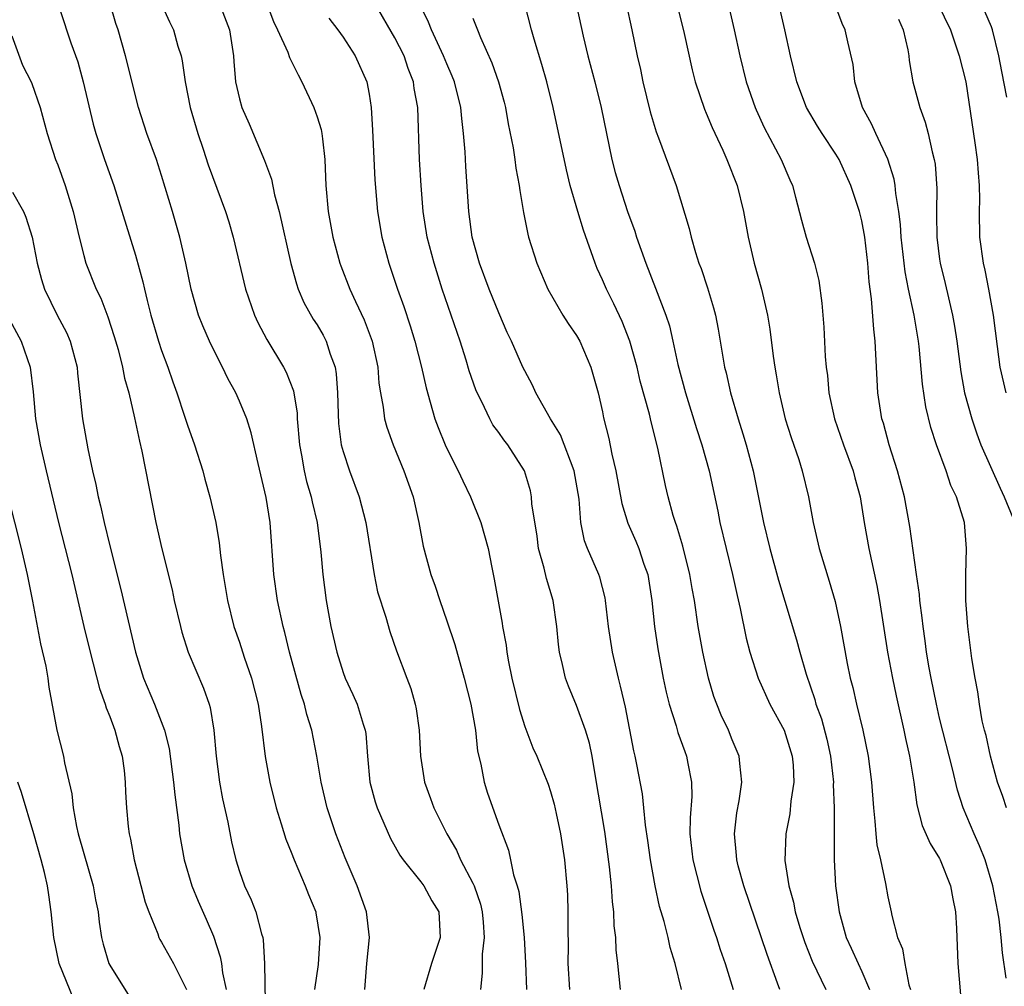
# Model space of a CAD drawing. Units: inches. Extents: x 2625000 to 2628000, y 1455000 to 1458000.
# Drawn here: x 2626256 to 2626332, y 1455873 to 1455948 of the extents above; entities that cross this region are included whole.
import ezdxf

# ---------------------------------------------------------------- set-up
doc = ezdxf.new("R2010")
doc.units = ezdxf.units.IN
doc.header["$MEASUREMENT"] = 0
doc.layers.add('LD26251455_2ft', color=169, linetype='Continuous')

msp = doc.modelspace()

# ---------------------------------------------------------------- linework, layer by layer
at = {"layer": 'LD26251455_2ft'}
for points, elevation in [([(2626258.351, 1455951), (2626260.004, 1455945.996), (2626260.539, 1455944.539), (2626260.957, 1455943), (2626261.722, 1455939.722), (2626261.925, 1455939), (2626262.606, 1455937), (2626263.315, 1455935), (2626265, 1455929.622), (2626265.566, 1455927.566), (2626265.676, 1455927), (2626265.883, 1455926.117), (2626266.174, 1455925), (2626266.762, 1455923), (2626267, 1455922.276), (2626267.479, 1455921), (2626267.867, 1455919.867), (2626268.184, 1455919), (2626268.781, 1455917.219), (2626269, 1455916.521), (2626269.549, 1455915), (2626270.175, 1455913), (2626270.343, 1455912.343), (2626270.734, 1455911), (2626271.188, 1455909), (2626271.434, 1455907.434), (2626271.537, 1455906.463), (2626271.741, 1455905), (2626272.078, 1455903), (2626272.573, 1455901), (2626273, 1455899.789), (2626273.372, 1455898.628), (2626273.932, 1455897), (2626274.44, 1455895), (2626274.707, 1455893.293), (2626275, 1455890.969), (2626275.351, 1455889), (2626275.842, 1455887), (2626276.231, 1455885.769), (2626276.585, 1455884.585), (2626277, 1455883.582), (2626277.219, 1455883), (2626278.081, 1455881), (2626278.337, 1455880.337), (2626278.888, 1455879), (2626278.906, 1455878.906), (2626279.217, 1455877), (2626279.073, 1455874.927), (2626278.802, 1455873)], 10756), ([(2626298.526, 1455951), (2626299.5, 1455946.501), (2626299.876, 1455945), (2626300.407, 1455943), (2626300.9, 1455941), (2626301.718, 1455937), (2626301.99, 1455935.99), (2626302.275, 1455935), (2626302.941, 1455933), (2626303.485, 1455931.485), (2626303.633, 1455931), (2626304.331, 1455929), (2626305.09, 1455927.09), (2626305.896, 1455925), (2626306.173, 1455924.173), (2626306.434, 1455923), (2626306.811, 1455921.189), (2626307.397, 1455919), (2626308.256, 1455916.256), (2626308.673, 1455915), (2626309.231, 1455913), (2626309.888, 1455909.888), (2626310.06, 1455909), (2626310.526, 1455907), (2626311.019, 1455905), (2626311.375, 1455903.375), (2626311.622, 1455902.378), (2626312.084, 1455900.084), (2626312.369, 1455899), (2626312.998, 1455896.997), (2626313.901, 1455895), (2626315.004, 1455893), (2626315.635, 1455891), (2626315.698, 1455890.303), (2626315.765, 1455889), (2626315.533, 1455887.533), (2626315.445, 1455886.555), (2626315.126, 1455885), (2626315.058, 1455882.942), (2626315.357, 1455881), (2626315.729, 1455879.729), (2626315.859, 1455879), (2626316.228, 1455877.772), (2626316.613, 1455876.613), (2626317.181, 1455875.181), (2626318.217, 1455873)], 10736), ([(2626282.665, 1455873), (2626282.837, 1455875), (2626283.034, 1455877), (2626282.802, 1455879), (2626282.09, 1455881), (2626281.151, 1455883.151), (2626280.429, 1455885), (2626279.774, 1455887), (2626279.31, 1455889), (2626278.984, 1455891), (2626278.586, 1455893), (2626278.205, 1455894.205), (2626278.016, 1455895), (2626277.755, 1455895.756), (2626276.871, 1455899), (2626276.517, 1455900.517), (2626276.379, 1455901), (2626275.952, 1455903), (2626275.664, 1455905), (2626275.369, 1455909), (2626275.057, 1455910.943), (2626274.444, 1455913.556), (2626273.923, 1455915.923), (2626273.567, 1455917), (2626273, 1455918.375), (2626272.717, 1455919), (2626272.113, 1455920.113), (2626271.699, 1455921), (2626271, 1455922.348), (2626270.693, 1455923), (2626270.183, 1455924.182), (2626269.858, 1455925), (2626269.281, 1455927), (2626268.869, 1455929), (2626268.414, 1455931), (2626267.84, 1455933), (2626267, 1455935.777), (2626266.601, 1455937), (2626265.877, 1455939), (2626265.224, 1455941), (2626264.216, 1455945), (2626263.645, 1455947), (2626263.482, 1455947.482), (2626263.031, 1455949)], 10754), ([(2626267, 1455948.986), (2626267.618, 1455947.618), (2626267.923, 1455947), (2626268.267, 1455945.733), (2626268.505, 1455945), (2626268.602, 1455944.602), (2626268.822, 1455943), (2626269.209, 1455941), (2626269.787, 1455939), (2626270.212, 1455937.788), (2626270.6, 1455936.6), (2626271.934, 1455933), (2626272.188, 1455932.188), (2626272.529, 1455931), (2626273.479, 1455927), (2626274.161, 1455925), (2626274.424, 1455924.424), (2626275.112, 1455923.113), (2626276.397, 1455921), (2626276.605, 1455920.604), (2626277.162, 1455919.162), (2626277.446, 1455917.446), (2626277.463, 1455917), (2626277.644, 1455915), (2626277.804, 1455914.196), (2626278.002, 1455913), (2626278.184, 1455912.183), (2626278.528, 1455911), (2626278.601, 1455910.601), (2626278.988, 1455909), (2626279.275, 1455906.725), (2626279.427, 1455905), (2626279.705, 1455903), (2626280.066, 1455901), (2626280.507, 1455899), (2626281, 1455897.453), (2626281.168, 1455897), (2626281.752, 1455895.752), (2626282.086, 1455895), (2626282.552, 1455893.448), (2626282.703, 1455893), (2626282.741, 1455892.741), (2626282.879, 1455891), (2626283.072, 1455889), (2626283.481, 1455887.481), (2626283.628, 1455887), (2626284.644, 1455884.644), (2626285.367, 1455883.367), (2626285.64, 1455883), (2626287, 1455881.304), (2626287.224, 1455881), (2626287.848, 1455879.848), (2626288.373, 1455879), (2626288.475, 1455877), (2626287.808, 1455875), (2626287.215, 1455873)], 10752), ([(2626271.473, 1455949), (2626272.242, 1455947), (2626272.544, 1455945), (2626272.567, 1455944.567), (2626272.713, 1455943), (2626273, 1455941.676), (2626273.191, 1455941), (2626273.744, 1455939.744), (2626274.934, 1455936.934), (2626275.489, 1455935.489), (2626275.716, 1455934.284), (2626276.069, 1455933), (2626276.974, 1455928.974), (2626277.402, 1455927.402), (2626277.547, 1455927), (2626277.974, 1455925.974), (2626278.7, 1455924.7), (2626279, 1455924.24), (2626279.453, 1455923.453), (2626279.691, 1455923), (2626280.004, 1455921.996), (2626280.386, 1455921), (2626280.477, 1455920.477), (2626280.573, 1455919), (2626280.606, 1455917.394), (2626280.648, 1455916.648), (2626280.862, 1455915), (2626281, 1455914.483), (2626281.489, 1455913), (2626282.237, 1455911), (2626282.756, 1455909), (2626283.391, 1455905), (2626283.66, 1455903.66), (2626284.296, 1455901.704), (2626284.601, 1455900.601), (2626285.111, 1455899.111), (2626285.906, 1455897), (2626286.218, 1455896.218), (2626286.567, 1455895), (2626286.646, 1455894.646), (2626286.875, 1455893), (2626286.967, 1455891), (2626287.268, 1455889), (2626287.739, 1455887.739), (2626287.995, 1455887), (2626289.001, 1455885), (2626289.741, 1455883.741), (2626290.055, 1455883), (2626291, 1455881.204), (2626291.093, 1455881), (2626291.592, 1455879.593), (2626291.725, 1455879), (2626291.804, 1455878.196), (2626291.876, 1455877), (2626291.724, 1455875.725), (2626291.729, 1455874.271), (2626291.593, 1455873)], 10750), ([(2626275.117, 1455949), (2626275.641, 1455947.641), (2626275.953, 1455947), (2626276.726, 1455945.275), (2626276.861, 1455944.861), (2626277.522, 1455943.521), (2626277.812, 1455943), (2626278.737, 1455941), (2626279, 1455940.284), (2626279.308, 1455939.307), (2626279.366, 1455939), (2626279.398, 1455938.603), (2626279.602, 1455937), (2626279.651, 1455935.651), (2626279.658, 1455935), (2626279.836, 1455933), (2626280.218, 1455931), (2626280.747, 1455929), (2626280.812, 1455928.812), (2626281.515, 1455927), (2626281.952, 1455926.048), (2626282.636, 1455924.636), (2626283.246, 1455923), (2626283.669, 1455921), (2626283.762, 1455919.762), (2626283.877, 1455919), (2626284.093, 1455917.907), (2626284.198, 1455917), (2626284.359, 1455916.359), (2626284.852, 1455915), (2626285.68, 1455913), (2626286.394, 1455911), (2626286.849, 1455909), (2626287.179, 1455907.179), (2626287.76, 1455905), (2626288.099, 1455904.098), (2626288.446, 1455903), (2626289, 1455901.441), (2626289.605, 1455899.604), (2626290.329, 1455897), (2626290.845, 1455895), (2626291.201, 1455893), (2626291.373, 1455891.373), (2626291.614, 1455890.387), (2626291.871, 1455889), (2626292.145, 1455888.145), (2626293, 1455885.709), (2626293.745, 1455883.745), (2626293.918, 1455883), (2626294.145, 1455881.855), (2626294.431, 1455881), (2626294.559, 1455880.559), (2626294.788, 1455878.788), (2626294.958, 1455877), (2626295.063, 1455875.063), (2626295.152, 1455873)], 10748), ([(2626302.379, 1455873), (2626302.189, 1455875), (2626302.054, 1455876.054), (2626302.038, 1455877), (2626301.903, 1455877.903), (2626301.872, 1455879), (2626301.764, 1455879.764), (2626301.692, 1455881), (2626301.547, 1455882.453), (2626301.174, 1455885.174), (2626300.43, 1455889.57), (2626300.208, 1455891), (2626300.005, 1455892.005), (2626299.698, 1455893), (2626299, 1455894.89), (2626298.378, 1455896.379), (2626298.156, 1455897), (2626297.928, 1455898.073), (2626297.69, 1455899), (2626297.606, 1455899.606), (2626297.481, 1455901), (2626297.196, 1455903), (2626296.681, 1455904.681), (2626296.506, 1455905.494), (2626296.078, 1455907), (2626295.951, 1455907.951), (2626295.559, 1455910.441), (2626295.53, 1455911), (2626295.44, 1455911.44), (2626294.987, 1455913), (2626293.705, 1455915), (2626293.384, 1455915.384), (2626293, 1455915.944), (2626292.555, 1455916.554), (2626292.311, 1455917), (2626291.694, 1455918.306), (2626291.328, 1455919), (2626291.232, 1455919.232), (2626290.717, 1455920.717), (2626290.485, 1455921.515), (2626290.016, 1455923), (2626288.65, 1455927), (2626288.009, 1455929), (2626287.494, 1455931), (2626287.174, 1455933), (2626287.006, 1455935), (2626286.889, 1455937), (2626286.757, 1455941), (2626286.479, 1455942.479), (2626286.417, 1455943), (2626286.018, 1455944.018), (2626285.699, 1455945), (2626285, 1455946.395), (2626283.479, 1455949)], 10744), ([(2626307.096, 1455873), (2626306.614, 1455875), (2626306.23, 1455876.23), (2626306.064, 1455877), (2626305.75, 1455878.25), (2626305.403, 1455879.403), (2626305.061, 1455881), (2626304.7, 1455883), (2626304.498, 1455884.498), (2626304.319, 1455885.681), (2626304.198, 1455887), (2626304.079, 1455888.079), (2626303.645, 1455890.355), (2626303.51, 1455891), (2626303.405, 1455891.405), (2626302.769, 1455894.768), (2626302.399, 1455896.399), (2626302.228, 1455897), (2626301.766, 1455899), (2626301.464, 1455901), (2626301.244, 1455903), (2626301.206, 1455903.206), (2626300.786, 1455904.785), (2626300.712, 1455905), (2626299.842, 1455907), (2626299.605, 1455907.605), (2626299.325, 1455909), (2626299.193, 1455910.807), (2626298.824, 1455913), (2626297.765, 1455915.765), (2626297, 1455917), (2626295.861, 1455919), (2626295.603, 1455919.603), (2626295, 1455920.707), (2626294.865, 1455921), (2626293.991, 1455923), (2626293.663, 1455923.663), (2626293, 1455925.166), (2626292.273, 1455927), (2626291.521, 1455929), (2626290.953, 1455931), (2626290.685, 1455933), (2626290.454, 1455936.454), (2626290.401, 1455937.599), (2626290.292, 1455939), (2626290.153, 1455940.153), (2626290.086, 1455941), (2626289.584, 1455943), (2626289.417, 1455943.417), (2626289, 1455944.37), (2626288.751, 1455945), (2626287.817, 1455947), (2626287.596, 1455947.596), (2626286.901, 1455949)], 10742), ([(2626314.671, 1455873), (2626314.507, 1455873.493), (2626313.701, 1455875.701), (2626311.895, 1455881), (2626311.47, 1455882.53), (2626311.353, 1455883), (2626311.339, 1455883.34), (2626311.167, 1455885), (2626311.372, 1455886.628), (2626311.539, 1455887.539), (2626311.75, 1455889), (2626311.582, 1455890.418), (2626311.541, 1455891), (2626311, 1455892.26), (2626310.711, 1455893), (2626310.163, 1455894.162), (2626309.82, 1455895), (2626309.598, 1455895.598), (2626309.173, 1455897), (2626308.734, 1455899), (2626308.385, 1455901), (2626308.083, 1455903), (2626307.911, 1455903.911), (2626307.731, 1455905), (2626307.187, 1455907.187), (2626306.727, 1455908.727), (2626306.618, 1455909), (2626306.447, 1455909.553), (2626306.054, 1455911), (2626305.856, 1455911.856), (2626305.27, 1455914.731), (2626304.761, 1455916.761), (2626304.627, 1455917.373), (2626303.918, 1455919.918), (2626303.664, 1455921), (2626303.109, 1455923), (2626302.511, 1455924.511), (2626301.877, 1455925.878), (2626301.306, 1455927), (2626301, 1455927.735), (2626300.598, 1455928.598), (2626300.435, 1455929), (2626299.543, 1455931.543), (2626299.095, 1455933), (2626298.512, 1455935), (2626298.213, 1455936.213), (2626297.202, 1455941), (2626296.706, 1455943), (2626296.334, 1455944.334), (2626295.725, 1455946.275), (2626295.515, 1455947), (2626295.005, 1455949)], 10738), ([(2626302.825, 1455949), (2626303.266, 1455947), (2626303.674, 1455945), (2626303.929, 1455943.929), (2626304.116, 1455943), (2626304.681, 1455940.681), (2626305.141, 1455939.141), (2626305.329, 1455938.671), (2626306.669, 1455935), (2626307.684, 1455931.684), (2626307.837, 1455931), (2626308.162, 1455929.838), (2626308.436, 1455929), (2626308.599, 1455928.599), (2626309.098, 1455927.098), (2626309.57, 1455925.57), (2626309.713, 1455925), (2626309.928, 1455923.928), (2626310.42, 1455921), (2626310.539, 1455920.539), (2626310.866, 1455919), (2626311.455, 1455917), (2626311.835, 1455915.835), (2626312.077, 1455915), (2626312.61, 1455913), (2626313.42, 1455909), (2626313.896, 1455907), (2626314.567, 1455904.567), (2626315.953, 1455899.953), (2626316.205, 1455899), (2626316.696, 1455897.304), (2626317.363, 1455895.363), (2626317.457, 1455895), (2626317.88, 1455893.88), (2626318.312, 1455892.312), (2626318.595, 1455891), (2626318.808, 1455889), (2626318.796, 1455888.796), (2626318.867, 1455887), (2626318.853, 1455886.853), (2626318.854, 1455884.854), (2626318.873, 1455883), (2626318.97, 1455881), (2626319.238, 1455879), (2626319.799, 1455877), (2626320.184, 1455876.185), (2626320.709, 1455875), (2626321, 1455874.397), (2626321.594, 1455873)], 10734), ([(2626306.738, 1455949), (2626307.295, 1455946.705), (2626307.919, 1455943.919), (2626308.159, 1455943), (2626308.87, 1455940.87), (2626309, 1455940.584), (2626309.456, 1455939.456), (2626310.276, 1455937.724), (2626310.599, 1455937), (2626311.374, 1455935), (2626311.866, 1455933), (2626312.237, 1455931), (2626312.709, 1455929), (2626313.268, 1455927), (2626313.719, 1455925), (2626313.91, 1455923.91), (2626314.165, 1455921.835), (2626314.284, 1455921), (2626314.4, 1455920.4), (2626314.618, 1455919), (2626315.099, 1455917), (2626315.553, 1455915.553), (2626316.134, 1455913.866), (2626316.41, 1455913), (2626316.878, 1455911), (2626317.24, 1455909), (2626317.714, 1455907), (2626318.489, 1455904.489), (2626318.931, 1455902.931), (2626319.345, 1455901), (2626319.866, 1455898.134), (2626320.099, 1455897), (2626320.296, 1455896.296), (2626320.593, 1455895), (2626321.082, 1455893), (2626321.482, 1455891), (2626321.736, 1455889), (2626321.886, 1455887), (2626322.01, 1455885.991), (2626322.079, 1455885), (2626322.161, 1455884.161), (2626322.431, 1455883), (2626322.825, 1455881.175), (2626323, 1455880.14), (2626323.258, 1455879), (2626323.304, 1455878.696), (2626323.753, 1455877), (2626324.127, 1455876.127), (2626324.314, 1455875), (2626324.631, 1455873.369), (2626324.747, 1455873)], 10732), ([(2626310.687, 1455949), (2626311.153, 1455947), (2626311.588, 1455945), (2626312.081, 1455943), (2626312.772, 1455941), (2626312.84, 1455940.841), (2626313.476, 1455939.476), (2626314.775, 1455937), (2626315.436, 1455935.436), (2626315.642, 1455935), (2626315.892, 1455934.109), (2626316.334, 1455932.334), (2626316.704, 1455931), (2626317.336, 1455929), (2626317.678, 1455927.678), (2626317.913, 1455925.913), (2626318.061, 1455924.061), (2626318.183, 1455921.818), (2626318.253, 1455921), (2626318.341, 1455920.341), (2626318.461, 1455919), (2626318.89, 1455917), (2626319.592, 1455915), (2626320.336, 1455913), (2626320.461, 1455912.461), (2626320.867, 1455911), (2626321.187, 1455909), (2626321.543, 1455907), (2626322.149, 1455904.149), (2626322.352, 1455903), (2626322.983, 1455899), (2626323.36, 1455897), (2626323.647, 1455895.647), (2626324.245, 1455893), (2626324.363, 1455892.363), (2626324.677, 1455891), (2626325.01, 1455889), (2626325.25, 1455887.25), (2626325.654, 1455885.654), (2626326.256, 1455884.256), (2626327, 1455883.095), (2626327.048, 1455883), (2626327.838, 1455881), (2626328.003, 1455880.003), (2626328.219, 1455879), (2626328.301, 1455877.699), (2626328.403, 1455875), (2626328.6, 1455872.601)], 10730), ([(2626332.123, 1455873.876), (2626331.835, 1455875.835), (2626331.741, 1455877), (2626331.576, 1455878.424), (2626331.484, 1455879), (2626331.096, 1455881), (2626330.504, 1455883), (2626330.084, 1455884.084), (2626329.663, 1455885), (2626328.816, 1455887), (2626328.367, 1455888.367), (2626327.985, 1455890.015), (2626327, 1455893.912), (2626326.747, 1455895), (2626326.341, 1455897), (2626326.187, 1455897.813), (2626325.996, 1455899), (2626325.894, 1455899.894), (2626325.722, 1455901), (2626325.663, 1455901.663), (2626325.482, 1455903), (2626325.448, 1455903.448), (2626325.216, 1455905), (2626324.706, 1455908.706), (2626324.279, 1455911), (2626323.748, 1455913), (2626323.103, 1455915), (2626322.659, 1455916.659), (2626322.543, 1455917), (2626322.223, 1455919), (2626322.037, 1455923), (2626321.918, 1455923.918), (2626321.747, 1455926.253), (2626321.559, 1455927.559), (2626321.462, 1455929), (2626321.232, 1455931), (2626321, 1455932.274), (2626320.814, 1455933), (2626320.154, 1455935), (2626319.248, 1455937), (2626319, 1455937.412), (2626317.933, 1455939), (2626317.573, 1455939.573), (2626316.742, 1455941), (2626315.988, 1455943), (2626315.488, 1455945), (2626315.059, 1455947), (2626314.588, 1455949)], 10728), ([(2626332.155, 1455887), (2626331.876, 1455887.876), (2626331.469, 1455889), (2626330.907, 1455891), (2626330.579, 1455892.578), (2626330.457, 1455893), (2626330.29, 1455893.71), (2626330.072, 1455895), (2626329.954, 1455895.954), (2626329.736, 1455897), (2626329.489, 1455898.511), (2626329.177, 1455901), (2626329.026, 1455903), (2626329.009, 1455905), (2626329.08, 1455907), (2626328.915, 1455909), (2626328.293, 1455911), (2626327.865, 1455911.866), (2626327.491, 1455913), (2626326.765, 1455915), (2626326.33, 1455916.33), (2626325.938, 1455917.938), (2626325.668, 1455919.668), (2626325.409, 1455922.591), (2626325.36, 1455923), (2626325.029, 1455925), (2626324.603, 1455927), (2626324.344, 1455928.344), (2626324.044, 1455931), (2626323.985, 1455931.985), (2626323.849, 1455933), (2626323.613, 1455934.386), (2626323.573, 1455935), (2626323.496, 1455935.496), (2626323, 1455937.03), (2626322.073, 1455939), (2626321.749, 1455939.749), (2626321.059, 1455941), (2626320.46, 1455943), (2626320.332, 1455944.333), (2626319.916, 1455946.084), (2626319.719, 1455947), (2626319.484, 1455947.484), (2626318.918, 1455949)], 10726), ([(2626326.857, 1455949), (2626327.834, 1455947), (2626328.507, 1455945), (2626329.005, 1455943), (2626329.716, 1455938.283), (2626329.897, 1455937), (2626329.959, 1455935.96), (2626330.057, 1455935), (2626330.071, 1455933.929), (2626330.041, 1455933), (2626330.075, 1455931), (2626330.354, 1455929), (2626330.48, 1455928.48), (2626330.767, 1455927), (2626331.123, 1455925), (2626331.432, 1455922.569), (2626331.652, 1455921), (2626332.097, 1455919)], 10722), ([(2626332.18, 1455941.82), (2626331.784, 1455943.784), (2626331.57, 1455945), (2626331.086, 1455947), (2626331, 1455947.237), (2626330.232, 1455949)], 10720), ([(2626279.898, 1455947.898), (2626280.604, 1455947), (2626281, 1455946.435), (2626281.93, 1455945), (2626282.823, 1455943), (2626283, 1455942.048), (2626283.159, 1455941), (2626283.272, 1455939.272), (2626283.438, 1455935.438), (2626283.65, 1455933), (2626283.991, 1455931), (2626284.526, 1455929), (2626285.198, 1455927), (2626285.674, 1455925.674), (2626286.174, 1455924.174), (2626286.543, 1455923), (2626287.047, 1455921), (2626287.393, 1455919.392), (2626287.722, 1455918.278), (2626288.077, 1455917), (2626288.329, 1455916.328), (2626288.874, 1455915), (2626289, 1455914.72), (2626289.876, 1455913), (2626290.221, 1455912.221), (2626290.821, 1455911), (2626291.626, 1455909), (2626292.18, 1455907), (2626292.461, 1455905.538), (2626292.649, 1455904.649), (2626293.259, 1455901.259), (2626293.293, 1455901), (2626293.561, 1455899.561), (2626293.613, 1455899), (2626293.744, 1455898.256), (2626294.005, 1455897), (2626294.592, 1455894.592), (2626295, 1455893.27), (2626295.626, 1455891.626), (2626295.932, 1455891), (2626296.823, 1455888.823), (2626297, 1455888.275), (2626297.281, 1455887.281), (2626297.417, 1455886.583), (2626297.766, 1455885), (2626298.074, 1455883), (2626298.257, 1455881), (2626298.298, 1455880.298), (2626298.338, 1455879), (2626298.322, 1455877.678), (2626298.356, 1455876.356), (2626298.336, 1455875), (2626298.456, 1455873)], 10746), ([(2626291, 1455947.909), (2626291.269, 1455947.269), (2626291.353, 1455947), (2626291.584, 1455946.416), (2626292.464, 1455944.464), (2626292.976, 1455943), (2626293.42, 1455941.421), (2626293.524, 1455941), (2626293.739, 1455939.739), (2626294.108, 1455937.892), (2626294.246, 1455937), (2626294.328, 1455936.327), (2626294.586, 1455935), (2626294.617, 1455934.617), (2626294.903, 1455932.903), (2626295.231, 1455931.232), (2626295.303, 1455931), (2626295.944, 1455929), (2626296.797, 1455927), (2626297.947, 1455925), (2626298.348, 1455924.348), (2626299, 1455923.439), (2626299.252, 1455923), (2626300.112, 1455921), (2626300.66, 1455919), (2626301, 1455917.542), (2626301.087, 1455917.088), (2626301.497, 1455915.497), (2626301.728, 1455914.272), (2626302.032, 1455913), (2626302.483, 1455910.483), (2626302.959, 1455908.959), (2626303.577, 1455907.577), (2626303.809, 1455907), (2626304.199, 1455905.801), (2626304.485, 1455905), (2626304.799, 1455903), (2626305, 1455901), (2626305.257, 1455899.257), (2626305.687, 1455897), (2626305.916, 1455895.916), (2626306.149, 1455895), (2626306.678, 1455893.322), (2626306.812, 1455892.812), (2626307.343, 1455891.343), (2626307.481, 1455891), (2626307.582, 1455890.418), (2626307.875, 1455889), (2626307.882, 1455887.882), (2626307.751, 1455886.248), (2626307.737, 1455885), (2626307.962, 1455883), (2626308.582, 1455880.582), (2626309.584, 1455877.584), (2626309.794, 1455877), (2626310.079, 1455876.079), (2626310.462, 1455875), (2626311.089, 1455873)], 10740), ([(2626323.816, 1455947.816), (2626324.187, 1455947), (2626324.546, 1455945.454), (2626324.622, 1455945), (2626324.644, 1455944.644), (2626324.927, 1455943), (2626325.461, 1455941), (2626325.892, 1455939.892), (2626326.113, 1455939), (2626326.41, 1455937.59), (2626326.584, 1455937), (2626326.647, 1455936.647), (2626326.775, 1455934.775), (2626326.747, 1455933), (2626326.764, 1455932.764), (2626326.788, 1455931), (2626327, 1455929.318), (2626327.045, 1455929), (2626327.433, 1455927.432), (2626327.67, 1455926.33), (2626327.999, 1455925), (2626328.154, 1455924.154), (2626328.328, 1455923), (2626328.625, 1455920.625), (2626328.921, 1455919), (2626329.468, 1455917), (2626329.858, 1455915.858), (2626330.176, 1455915), (2626331.665, 1455911.665), (2626331.983, 1455911), (2626332.639, 1455909.361)], 10724), ([(2626255.468, 1455946.531), (2626256.28, 1455944.28), (2626256.948, 1455943), (2626257, 1455942.874), (2626257.642, 1455941), (2626258.167, 1455939), (2626258.822, 1455937), (2626259, 1455936.577), (2626259.564, 1455935), (2626260.195, 1455933), (2626260.654, 1455931), (2626261, 1455929.589), (2626261.165, 1455929), (2626261.952, 1455927), (2626262.309, 1455926.309), (2626262.86, 1455924.86), (2626263.356, 1455923.356), (2626263.646, 1455922.354), (2626263.994, 1455921), (2626264.144, 1455920.143), (2626264.466, 1455919), (2626264.92, 1455917.081), (2626265.291, 1455915.291), (2626265.487, 1455914.513), (2626266.565, 1455909), (2626267.026, 1455906.974), (2626267.81, 1455903.809), (2626267.979, 1455903), (2626268.453, 1455901), (2626268.566, 1455900.566), (2626269.044, 1455899), (2626270.23, 1455896.23), (2626270.667, 1455895), (2626270.743, 1455894.744), (2626271.039, 1455893), (2626271.219, 1455891), (2626271.48, 1455889), (2626271.707, 1455887.707), (2626272.102, 1455885.898), (2626272.39, 1455884.39), (2626272.717, 1455883), (2626273, 1455882.112), (2626273.407, 1455881), (2626273.911, 1455879.911), (2626274.267, 1455879), (2626274.703, 1455877.297), (2626274.803, 1455877), (2626274.838, 1455876.838), (2626274.941, 1455875), (2626275.031, 1455869)], 10758), ([(2626255.506, 1455934.494), (2626256.351, 1455933), (2626256.545, 1455932.545), (2626257.024, 1455931.024), (2626257.414, 1455929), (2626257.741, 1455927.741), (2626257.976, 1455927), (2626258.962, 1455925), (2626259.671, 1455923.671), (2626259.958, 1455923), (2626260.486, 1455921), (2626260.523, 1455920.523), (2626260.894, 1455917), (2626261.319, 1455914.681), (2626261.685, 1455913), (2626261.938, 1455911.938), (2626262.114, 1455911), (2626262.294, 1455910.294), (2626262.57, 1455909), (2626263, 1455907.224), (2626263.857, 1455903.857), (2626264.99, 1455899), (2626265.613, 1455897), (2626266.449, 1455895), (2626267.224, 1455893), (2626267.585, 1455891.585), (2626267.928, 1455889), (2626268.017, 1455888.016), (2626268.326, 1455885.674), (2626268.394, 1455885), (2626268.741, 1455883), (2626269.327, 1455881), (2626269.815, 1455879.815), (2626270.434, 1455878.434), (2626271, 1455877.114), (2626271.53, 1455875.53), (2626271.618, 1455875), (2626271.705, 1455874.295), (2626271.973, 1455873)], 10760), ([(2626255.086, 1455925), (2626256.17, 1455923), (2626256.872, 1455921), (2626257.094, 1455919.094), (2626257.28, 1455917), (2626257.641, 1455915), (2626258.103, 1455913), (2626259.064, 1455909), (2626260.075, 1455905), (2626261.011, 1455901), (2626261.496, 1455899), (2626262.207, 1455896.207), (2626262.643, 1455895), (2626262.719, 1455894.719), (2626263, 1455894.063), (2626263.408, 1455893), (2626263.742, 1455891.742), (2626263.97, 1455891), (2626264.121, 1455889.879), (2626264.207, 1455889), (2626264.227, 1455888.227), (2626264.299, 1455887), (2626264.432, 1455885.568), (2626264.498, 1455885), (2626264.6, 1455884.6), (2626264.883, 1455883), (2626265.739, 1455879.739), (2626266.012, 1455879), (2626266.706, 1455877.294), (2626266.798, 1455877), (2626266.862, 1455876.862), (2626267, 1455876.647), (2626267.913, 1455875), (2626268.926, 1455873)], 10762), ([(2626254.663, 1455913), (2626256.166, 1455907), (2626256.645, 1455905), (2626257.057, 1455902.943), (2626257.662, 1455899.662), (2626258.079, 1455897.921), (2626258.241, 1455897), (2626258.32, 1455896.32), (2626258.931, 1455893), (2626259.442, 1455891), (2626259.514, 1455890.486), (2626260.093, 1455888.093), (2626260.18, 1455887), (2626260.438, 1455885.562), (2626260.577, 1455885), (2626261, 1455883.479), (2626261.716, 1455881), (2626261.912, 1455879.912), (2626262.103, 1455879), (2626262.191, 1455878.19), (2626262.372, 1455877), (2626262.495, 1455876.495), (2626262.937, 1455875), (2626263, 1455874.878), (2626264.495, 1455872.495)], 10764), ([(2626260.226, 1455872.226), (2626259.101, 1455875), (2626258.688, 1455877), (2626258.497, 1455879), (2626258.299, 1455880.299), (2626258.212, 1455881), (2626257.972, 1455882.028), (2626257.721, 1455883), (2626257.143, 1455885), (2626256.201, 1455888.201), (2626255.913, 1455889)], 10766)]:
    msp.add_lwpolyline(points, dxfattribs=dict(at, elevation=elevation))

doc.saveas('drawing.dxf')
